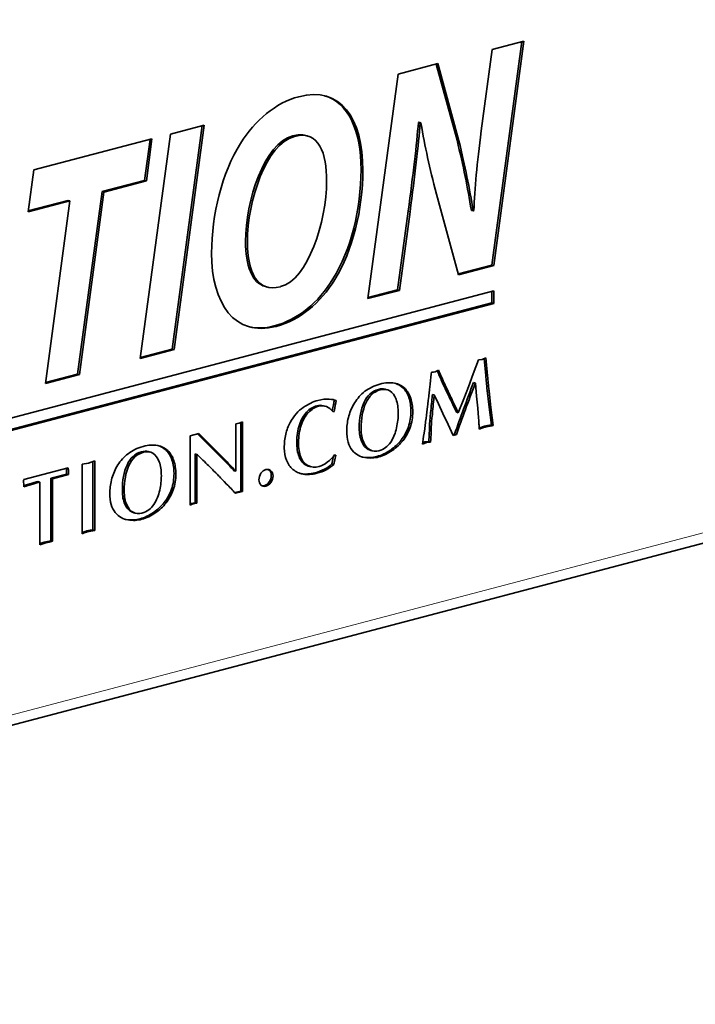
# Model space of a CAD drawing. Units: millimetres. Extents: x 0 to 1470, y 0 to 1040.
# Drawn here: x 1174 to 1187, y 429 to 448 of the extents above; entities that cross this region are included whole.
import ezdxf

# ---------------------------------------------------------------- set-up
doc = ezdxf.new("R2010")
doc.units = ezdxf.units.MM
doc.header["$LTSCALE"] = 3.5
doc.layers.add('Arêtes tangentes visibles(ISO)', color=7, linetype='Continuous', lineweight=18)
doc.layers.add('Arêtes visibles(ISO)', color=7, linetype='Continuous', lineweight=35)

msp = doc.modelspace()

# ---------------------------------------------------------------- linework, layer by layer
at = {"layer": 'Arêtes tangentes visibles(ISO)'}
for p, q in [((1238.5892, 451.7722), (1153.7364, 429.4327)), ((1181.677, 444.4541), (1181.6416, 444.4634)), ((1180.2291, 443.1513), (1180.1937, 443.1606)), ((1179.0956, 442.2466), (1179.0603, 442.2559)), ((1179.1001, 442.2478), (1179.0647, 442.2571)), ((1183.1674, 441.2936), (1183.132, 441.3029)), ((1181.1037, 441.0249), (1181.0684, 441.0342)), ((1181.1069, 441.0257), (1181.0716, 441.035)), ((1181.5748, 441.0552), (1181.5394, 441.0645)), ((1182.323, 441.1819), (1182.2877, 441.1912)), ((1183.1811, 441.1536), (1183.1458, 441.1629)), ((1180.94, 440.9356), (1180.9046, 440.9449)), ((1181.6896, 440.8645), (1181.6542, 440.8738)), ((1182.4499, 440.9092), (1182.4145, 440.9186)), ((1183.1981, 441.002), (1183.1627, 441.0113)), ((1180.824, 440.7687), (1180.7886, 440.778)), ((1183.2336, 440.686), (1183.1983, 440.6953)), ((1179.7216, 440.5871), (1179.6862, 440.5964)), ((1182.0984, 440.4809), (1182.063, 440.4902)), ((1182.1113, 440.6135), (1182.076, 440.6228)), ((1181.6795, 440.3031), (1181.6441, 440.3124)), ((1183.0753, 440.2943), (1183.0399, 440.3036)), ((1183.2114, 440.3291), (1183.1761, 440.3384)), ((1180.7468, 440.1346), (1180.7114, 440.1439)), ((1182.0814, 440.1704), (1182.0461, 440.1797)), ((1177.7762, 440.0158), (1177.7408, 440.0251)), ((1180.7843, 440.0137), (1180.749, 440.023)), ((1181.5418, 440.0507), (1181.5064, 440.06)), ((1176.3815, 439.7355), (1176.3461, 439.7448)), ((1176.5452, 439.8247), (1176.5098, 439.834)), ((1176.5484, 439.8256), (1176.513, 439.8349)), ((1177.0162, 439.8551), (1176.9809, 439.8644)), ((1177.9688, 439.8251), (1177.9334, 439.8344)), ((1181.2058, 439.7836), (1181.1704, 439.7929)), ((1181.3334, 439.8581), (1181.298, 439.8674)), ((1176.2655, 439.5685), (1176.2301, 439.5778)), ((1177.131, 439.6644), (1177.0957, 439.6737)), ((1178.1549, 439.6384), (1178.1196, 439.6477)), ((1179.7115, 439.5664), (1179.6761, 439.5757)), ((1174.3503, 439.1917), (1174.315, 439.201)), ((1176.1882, 438.9345), (1176.1529, 438.9438)), ((1177.121, 439.103), (1177.0856, 439.1123)), ((1176.2258, 438.8136), (1176.1905, 438.8229)), ((1176.9833, 438.8505), (1176.9479, 438.8599)), ((1177.4733, 438.8184), (1177.4436, 438.8262)), ((1177.5374, 438.8353), (1177.5021, 438.8446)), ((1176.6472, 438.5835), (1176.6119, 438.5928)), ((1176.7749, 438.6579), (1176.7395, 438.6672)), ((1175.546, 438.3111), (1175.5106, 438.3204)), ((1174.6112, 438.0642), (1174.5759, 438.0735)), ((1174.7326, 438.0969), (1174.6973, 438.1062))]:
    msp.add_line(p, q, dxfattribs=at)
at = {"layer": 'Arêtes visibles(ISO)'}
for p, q in [((1153.6007, 429.1984), (1238.4535, 451.5379)), ((1183.829, 447.7302), (1183.2513, 443.4274)), ((1183.2549, 447.579), (1183.867, 447.7402)), ((1183.867, 447.7402), (1183.2866, 443.4181)), ((1183.0463, 446.0086), (1183.2549, 447.579)), ((1181.4458, 447.1027), (1182.212, 447.3045)), ((1182.1814, 447.2964), (1182.5803, 445.8303)), ((1182.212, 447.3045), (1182.6156, 445.821)), ((1180.8654, 442.7807), (1181.4458, 447.1027)), ((1181.8502, 446.1763), (1181.8366, 446.1727)), ((1181.872, 446.1634), (1181.8366, 446.1727)), ((1181.8856, 446.167), (1181.8502, 446.1763)), ((1181.8856, 446.167), (1181.872, 446.1634)), ((1176.4842, 441.6272), (1177.0646, 445.9493)), ((1177.0646, 445.9493), (1177.7175, 446.1212)), ((1177.6796, 446.1112), (1177.1018, 441.8084)), ((1177.7175, 446.1212), (1177.1371, 441.7991)), ((1174.4394, 445.2581), (1176.711, 445.8562)), ((1176.673, 445.8462), (1176.5668, 445.0575)), ((1176.711, 445.8562), (1176.6021, 445.0482)), ((1179.706, 445.9123), (1179.6706, 445.9217)), ((1182.6156, 445.821), (1182.5803, 445.8303)), ((1174.3261, 444.4489), (1174.4394, 445.2581)), ((1176.5668, 445.0575), (1175.7507, 444.8426)), ((1176.6021, 445.0482), (1175.7861, 444.8333)), ((1176.6021, 445.0482), (1176.5668, 445.0575)), ((1175.7507, 444.8426), (1175.2791, 441.3286)), ((1175.7861, 444.8333), (1175.3145, 441.3193)), ((1175.7861, 444.8333), (1175.7507, 444.8426)), ((1175.1331, 444.6614), (1174.3261, 444.4489)), ((1175.0978, 444.6707), (1174.3288, 444.4683)), ((1174.6616, 441.1474), (1175.1331, 444.6614)), ((1175.1331, 444.6614), (1175.0978, 444.6707)), ((1182.611, 443.2402), (1182.1848, 444.792)), ((1181.6416, 444.4634), (1181.4376, 442.9499)), ((1181.677, 444.4541), (1181.473, 442.9406)), ((1182.8921, 444.4709), (1182.8567, 444.4802)), ((1182.8921, 444.4709), (1182.9058, 444.4745)), ((1183.2513, 443.4274), (1182.6063, 443.2576)), ((1183.2866, 443.4181), (1182.611, 443.2402)), ((1183.2866, 443.4181), (1183.2513, 443.4274)), ((1164.4714, 437.9767), (1183.2888, 442.9308)), ((1178.9296, 443.0043), (1178.8942, 443.0136)), ((1179.1817, 443.0116), (1179.1862, 443.0128)), ((1181.473, 442.9406), (1180.8654, 442.7807)), ((1181.4376, 442.9499), (1180.868, 442.8)), ((1181.473, 442.9406), (1181.4376, 442.9499)), ((1183.2534, 442.9215), (1183.2534, 442.699)), ((1183.2888, 442.9308), (1183.2888, 442.6897)), ((1183.2534, 442.699), (1164.4714, 437.7542)), ((1183.2888, 442.6897), (1164.4714, 437.7356)), ((1183.2888, 442.6897), (1183.2534, 442.699)), ((1179.0647, 442.2571), (1179.0603, 442.2559)), ((1179.1001, 442.2478), (1179.0956, 442.2466)), ((1177.1371, 441.7991), (1176.4842, 441.6272)), ((1177.1018, 441.8084), (1176.4868, 441.6465)), ((1177.1371, 441.7991), (1177.1018, 441.8084)), ((1182.8943, 441.3313), (1182.9945, 441.6048)), ((1182.9945, 441.6048), (1183.0656, 441.6108)), ((1183.0656, 441.6108), (1183.1334, 441.6414)), ((1183.1004, 441.6265), (1183.132, 441.3029)), ((1183.1334, 441.6414), (1183.1674, 441.2936)), ((1182.1574, 441.3716), (1182.2253, 441.4023)), ((1175.3145, 441.3193), (1174.6616, 441.1474)), ((1175.2791, 441.3286), (1174.6642, 441.1667)), ((1175.3145, 441.3193), (1175.2791, 441.3286)), ((1182.0895, 441.3665), (1182.1251, 441.3685)), ((1182.1251, 441.3685), (1182.1574, 441.3716)), ((1182.7997, 441.0831), (1182.8943, 441.3313)), ((1181.0716, 441.035), (1181.0684, 441.0342)), ((1181.1069, 441.0257), (1181.1037, 441.0249)), ((1181.2326, 441.0288), (1181.1972, 441.0381)), ((1182.7093, 440.8502), (1182.7997, 441.0831)), ((1182.9347, 441.1572), (1182.8993, 441.1665)), ((1182.9581, 440.9021), (1182.9347, 441.1572)), ((1180.2553, 440.8191), (1180.2199, 440.8284)), ((1182.1436, 440.9299), (1182.1083, 440.9392)), ((1182.2236, 440.7562), (1182.1436, 440.9299)), ((1182.6058, 440.5854), (1182.7093, 440.8502)), ((1182.9799, 440.676), (1182.9581, 440.9021)), ((1183.1627, 441.0113), (1183.1983, 440.6953)), ((1183.1981, 441.002), (1183.2336, 440.686)), ((1180.0453, 440.7108), (1180.0099, 440.7202)), ((1182.3101, 440.5718), (1182.2236, 440.7562)), ((1182.9945, 440.486), (1182.9799, 440.676)), ((1183.1983, 440.6953), (1183.2419, 440.3472)), ((1183.2336, 440.686), (1183.2773, 440.3379)), ((1180.2157, 440.6096), (1180.1839, 440.6179)), ((1180.2157, 440.6096), (1180.1947, 440.604)), ((1182.4095, 440.3584), (1182.3101, 440.5718)), ((1182.6058, 440.5854), (1182.5705, 440.5947)), ((1178.3241, 440.3738), (1178.3882, 440.3831)), ((1178.3241, 439.4606), (1178.3241, 440.3738)), ((1178.3882, 440.3831), (1178.4556, 440.4098)), ((1178.4202, 440.3958), (1178.4202, 439.078)), ((1178.4556, 440.4098), (1178.4556, 439.0687)), ((1180.4578, 440.2376), (1180.46, 440.2648)), ((1182.5064, 440.1473), (1182.4095, 440.3584)), ((1183.2773, 440.3379), (1183.2419, 440.3472)), ((1177.4436, 440.1434), (1177.6095, 440.187)), ((1177.4436, 438.8068), (1177.4436, 440.1434)), ((1177.5886, 440.1815), (1177.7408, 440.0251)), ((1177.6095, 440.187), (1177.7762, 440.0158)), ((1182.5325, 440.1728), (1182.4988, 440.1639)), ((1182.5679, 440.1635), (1182.5064, 440.1473)), ((1182.5679, 440.1635), (1182.5325, 440.1728)), ((1177.7408, 440.0251), (1177.9334, 439.8344)), ((1177.7762, 440.0158), (1177.9688, 439.8251)), ((1181.995, 440.0127), (1181.9174, 439.9801)), ((1181.9596, 440.022), (1181.921, 440.0058)), ((1181.9992, 440.0267), (1181.9596, 440.022)), ((1181.995, 440.0127), (1181.9596, 440.022)), ((1182.0346, 440.0174), (1181.995, 440.0127)), ((1182.0372, 440.03), (1181.9992, 440.0267)), ((1182.0346, 440.0174), (1181.9992, 440.0267)), ((1182.0725, 440.0207), (1182.0346, 440.0174)), ((1182.0725, 440.0207), (1182.0372, 440.03)), ((1176.513, 439.8349), (1176.5098, 439.834)), ((1176.5484, 439.8256), (1176.5452, 439.8247)), ((1176.6741, 439.8286), (1176.6387, 439.8379)), ((1177.5751, 439.7832), (1177.5397, 439.7925)), ((1177.5397, 439.7925), (1177.5397, 438.8507)), ((1177.5751, 439.7832), (1177.5751, 438.8414)), ((1177.9334, 439.8344), (1178.1196, 439.6477)), ((1177.9688, 439.8251), (1178.1549, 439.6384)), ((1180.2055, 439.7488), (1180.1738, 439.5994)), ((1180.2472, 439.7692), (1180.2092, 439.5901)), ((1180.2237, 439.7744), (1180.2472, 439.7692)), ((1180.9547, 439.8513), (1180.9193, 439.8606)), ((1174.2426, 439.3006), (1175.0971, 439.5256)), ((1175.3652, 439.5962), (1175.4874, 439.6156)), ((1175.3652, 438.2549), (1175.3652, 439.5962)), ((1175.4874, 439.6156), (1175.6104, 439.6594)), ((1175.575, 439.6468), (1175.575, 438.3289)), ((1175.6104, 439.6594), (1175.6104, 438.3196)), ((1179.7633, 439.5459), (1179.728, 439.5552)), ((1180.2092, 439.5901), (1180.1738, 439.5994)), ((1175.0674, 439.4056), (1174.762, 439.3252)), ((1174.7974, 439.3159), (1174.762, 439.3252)), ((1174.762, 439.3252), (1174.762, 438.1194)), ((1175.1027, 439.3963), (1174.7974, 439.3159)), ((1174.7974, 439.3159), (1174.7974, 438.1101)), ((1175.1027, 439.3963), (1175.0674, 439.4056)), ((1178.3241, 439.4606), (1178.2887, 439.4699)), ((1174.2418, 439.2084), (1174.2401, 439.2511)), ((1174.5522, 439.2514), (1174.5168, 439.2607)), ((1174.5522, 438.0441), (1174.5522, 439.2514)), ((1175.8993, 439.0374), (1175.9015, 439.0646)), ((1178.4202, 439.078), (1178.3026, 439.051)), ((1178.4556, 439.0687), (1178.3164, 439.0368)), ((1178.4556, 439.0687), (1178.4202, 439.078)), ((1177.466, 438.8389), (1177.4436, 438.83)), ((1177.4733, 438.8184), (1177.4436, 438.8068)), ((1177.5021, 438.8446), (1177.466, 438.8389)), ((1177.5013, 438.8296), (1177.466, 438.8389)), ((1177.5013, 438.8296), (1177.4733, 438.8184)), ((1177.5374, 438.8353), (1177.5013, 438.8296)), ((1177.5397, 438.8507), (1177.5021, 438.8446)), ((1177.5751, 438.8414), (1177.5374, 438.8353)), ((1177.5751, 438.8414), (1177.5397, 438.8507)), ((1176.3962, 438.6511), (1176.3608, 438.6604)), ((1175.6104, 438.3196), (1175.575, 438.3289)), ((1174.5759, 438.0735), (1174.5522, 438.0654)), ((1174.6112, 438.0642), (1174.5522, 438.0441)), ((1174.6334, 438.0932), (1174.5759, 438.0735)), ((1174.6687, 438.0839), (1174.6112, 438.0642)), ((1174.6973, 438.1062), (1174.6334, 438.0932)), ((1174.6687, 438.0839), (1174.6334, 438.0932)), ((1174.7326, 438.0969), (1174.6687, 438.0839)), ((1174.762, 438.1194), (1174.6973, 438.1062)), ((1174.7974, 438.1101), (1174.7326, 438.0969)), ((1174.7974, 438.1101), (1174.762, 438.1194))]:
    msp.add_line(p, q, dxfattribs=at)
for points, knots in [([(1178.411, 445.7656), (1178.6966, 446.2182), (1179.0911, 446.5509), (1179.5354, 446.6679), (1180.3424, 446.8803), (1180.7686, 446.2502), (1180.7686, 445.2543), (1180.7686, 444.4996), (1180.5736, 443.7059), (1180.2291, 443.1513)], [2, 2, 2, 2, 3, 3, 3, 4, 4, 4, 5, 5, 5, 5]), ([(1180.0313, 446.6865), (1180.4928, 446.5532), (1180.7332, 446.0116), (1180.7332, 445.2636), (1180.7332, 444.5089), (1180.5383, 443.7152), (1180.1937, 443.1606)], [3.2489686, 3.2489686, 3.2489686, 3.2489686, 4, 4, 4, 5, 5, 5, 5]), ([(1179.6706, 445.9217), (1179.5996, 445.9403), (1179.5161, 445.9391), (1179.4184, 445.9134), (1178.8698, 445.7689), (1178.5116, 444.6725), (1178.5116, 443.8808), (1178.5116, 443.4205), (1178.6312, 443.0828), (1178.8942, 443.0136)], [1.7966582, 1.7966582, 1.7966582, 1.7966582, 2, 2, 2, 3, 3, 3, 3.783097, 3.783097, 3.783097, 3.783097]), ([(1179.1862, 443.0128), (1179.7122, 443.1513), (1180.0704, 444.2602), (1180.0704, 445.0458), (1180.0704, 445.5654), (1179.9343, 446.0306), (1179.4538, 445.904), (1178.9051, 445.7596), (1178.547, 444.6632), (1178.547, 443.8715), (1178.547, 443.2838), (1178.742, 442.8958), (1179.1817, 443.0116)], [0, 0, 0, 0, 1, 1, 1, 2, 2, 2, 3, 3, 3, 4, 4, 4, 4]), ([(1179.0956, 442.2466), (1178.3021, 442.0377), (1177.8578, 442.6878), (1177.8578, 443.659), (1177.8578, 444.4075), (1178.0618, 445.1974), (1178.411, 445.7656)], [0, 0, 0, 0, 1, 1, 1, 2, 2, 2, 2]), ([(1180.8097, 440.9973), (1180.8902, 441.0603), (1180.986, 441.1064), (1181.097, 441.1356), (1181.2032, 441.1636), (1181.2962, 441.17), (1181.3759, 441.1549), (1181.4557, 441.1398), (1181.522, 441.1065), (1181.5748, 441.0552)], [4, 4, 4, 4, 5, 5, 5, 6, 6, 6, 7, 7, 7, 7]), ([(1181.4497, 440.5711), (1181.4497, 440.6776), (1181.4358, 440.7682), (1181.4081, 440.843), (1181.3803, 440.9178), (1181.3406, 440.9715), (1181.2888, 441.0042), (1181.2371, 441.0368), (1181.1764, 441.044), (1181.1069, 441.0257)], [0, 0, 0, 0, 1, 1, 1, 2, 2, 2, 3, 3, 3, 3]), ([(1179.3692, 440.3947), (1179.4412, 440.5245), (1179.5257, 440.6222), (1179.6226, 440.6876), (1179.7196, 440.753), (1179.813, 440.7976), (1179.903, 440.8213), (1179.9832, 440.8424), (1180.055, 440.8509), (1180.1183, 440.8469)], [2, 2, 2, 2, 3, 3, 3, 4, 4, 4, 5, 5, 5, 5]), ([(1180.4996, 440.5251), (1180.5239, 440.6138), (1180.5615, 440.6989), (1180.6124, 440.7804), (1180.6633, 440.8619), (1180.7291, 440.9342), (1180.8097, 440.9973)], [2, 2, 2, 2, 3, 3, 3, 4, 4, 4, 4]), ([(1181.6542, 440.8738), (1181.68, 440.796), (1181.693, 440.7103), (1181.693, 440.6165), (1181.693, 440.5069), (1181.6767, 440.4056), (1181.6441, 440.3124)], [8, 8, 8, 8, 9, 9, 9, 10, 10, 10, 10]), ([(1181.6896, 440.8645), (1181.7154, 440.7867), (1181.7284, 440.701), (1181.7284, 440.6072), (1181.7284, 440.4976), (1181.7121, 440.3962), (1181.6795, 440.3031)], [8, 8, 8, 8, 9, 9, 9, 10, 10, 10, 10]), ([(1180.0099, 440.7202), (1179.969, 440.7309), (1179.9272, 440.7307), (1179.8846, 440.7195), (1179.8113, 440.7002), (1179.7452, 440.6591), (1179.6862, 440.5964)], [9.1576551, 9.1576551, 9.1576551, 9.1576551, 10, 10, 10, 11, 11, 11, 11]), ([(1180.0682, 440.7036), (1180.02, 440.7213), (1179.9706, 440.7235), (1179.92, 440.7102), (1179.8467, 440.6909), (1179.7805, 440.6498), (1179.7216, 440.5871)], [9, 9, 9, 9, 10, 10, 10, 11, 11, 11, 11]), ([(1180.7886, 440.778), (1180.7288, 440.643), (1180.6989, 440.4805), (1180.6989, 440.2903), (1180.6989, 440.2365), (1180.703, 440.1877), (1180.7114, 440.1439)], [6, 6, 6, 6, 7, 7, 7, 8, 8, 8, 8]), ([(1180.824, 440.7687), (1180.7641, 440.6337), (1180.7342, 440.4712), (1180.7342, 440.281), (1180.7342, 440.2271), (1180.7384, 440.1784), (1180.7468, 440.1346)], [6, 6, 6, 6, 7, 7, 7, 8, 8, 8, 8]), ([(1179.6862, 440.5964), (1179.6272, 440.5336), (1179.5806, 440.4522), (1179.5464, 440.3521), (1179.5122, 440.2521), (1179.4951, 440.1409), (1179.4951, 440.0185), (1179.4951, 439.9113), (1179.5102, 439.8189), (1179.5405, 439.7412), (1179.5707, 439.6636), (1179.6159, 439.6084), (1179.6761, 439.5757)], [11, 11, 11, 11, 12, 12, 12, 13, 13, 13, 14, 14, 14, 15, 15, 15, 15]), ([(1179.7216, 440.5871), (1179.6626, 440.5243), (1179.616, 440.4429), (1179.5818, 440.3428), (1179.5476, 440.2428), (1179.5305, 440.1316), (1179.5305, 440.0092), (1179.5305, 439.902), (1179.5456, 439.8096), (1179.5758, 439.7319), (1179.6061, 439.6542), (1179.6513, 439.5991), (1179.7115, 439.5664)], [11, 11, 11, 11, 12, 12, 12, 13, 13, 13, 14, 14, 14, 15, 15, 15, 15]), ([(1180.7843, 440.0137), (1180.8151, 439.9445), (1180.8563, 439.8964), (1180.908, 439.8694), (1180.9598, 439.8425), (1181.0161, 439.8371), (1181.077, 439.8531), (1181.1729, 439.8784), (1181.2486, 439.9333), (1181.3038, 440.0179), (1181.359, 440.1025), (1181.3971, 440.1947), (1181.4182, 440.2947), (1181.4392, 440.3947), (1181.4497, 440.4868), (1181.4497, 440.5711)], [9, 9, 9, 9, 10, 10, 10, 11, 11, 11, 12, 12, 12, 13, 13, 13, 14, 14, 14, 14]), ([(1182.063, 440.4902), (1182.0539, 440.399), (1182.0493, 440.3313), (1182.0493, 440.287), (1182.0493, 440.2496), (1182.0482, 440.2138), (1182.0461, 440.1797)], [41, 41, 41, 41, 42, 42, 42, 43, 43, 43, 43]), ([(1182.0984, 440.4809), (1182.0892, 440.3897), (1182.0846, 440.322), (1182.0846, 440.2777), (1182.0846, 440.2403), (1182.0836, 440.2045), (1182.0814, 440.1704)], [41, 41, 41, 41, 42, 42, 42, 43, 43, 43, 43]), ([(1183.0058, 440.2666), (1183.0058, 440.2983), (1183.0052, 440.3245), (1183.0042, 440.3451), (1183.0031, 440.3657), (1182.9998, 440.4126), (1182.9945, 440.486)], [27, 27, 27, 27, 28, 28, 28, 29, 29, 29, 29]), ([(1179.2563, 439.9051), (1179.2563, 440.0007), (1179.266, 440.0898), (1179.2853, 440.1721), (1179.3047, 440.2545), (1179.3326, 440.3287), (1179.3692, 440.3947)], [0, 0, 0, 0, 1, 1, 1, 2, 2, 2, 2]), ([(1183.1761, 440.3384), (1183.1499, 440.3341), (1183.1266, 440.3292), (1183.1062, 440.3238), (1183.0841, 440.318), (1183.062, 440.3113), (1183.0399, 440.3036)], [24, 24, 24, 24, 25, 25, 25, 26, 26, 26, 26]), ([(1183.2114, 440.3291), (1183.1853, 440.3248), (1183.162, 440.3199), (1183.1416, 440.3145), (1183.1194, 440.3087), (1183.0974, 440.302), (1183.0753, 440.2943)], [24, 24, 24, 24, 25, 25, 25, 26, 26, 26, 26]), ([(1180.5636, 439.8635), (1180.5281, 439.9048), (1180.5015, 439.9564), (1180.484, 440.0183), (1180.4666, 440.0802), (1180.4578, 440.1533), (1180.4578, 440.2376)], [16, 16, 16, 16, 17, 17, 17, 18, 18, 18, 18]), ([(1176.2511, 439.7971), (1176.3317, 439.8601), (1176.4275, 439.9063), (1176.5385, 439.9355), (1176.6447, 439.9634), (1176.7377, 439.9699), (1176.8174, 439.9548), (1176.8972, 439.9396), (1176.9634, 439.9064), (1177.0162, 439.8551)], [4, 4, 4, 4, 5, 5, 5, 6, 6, 6, 7, 7, 7, 7]), ([(1180.749, 440.023), (1180.7797, 439.9538), (1180.8209, 439.9057), (1180.8727, 439.8787), (1180.8878, 439.8708), (1180.9034, 439.8648), (1180.9193, 439.8606)], [9, 9, 9, 9, 10, 10, 10, 10.2931702, 10.2931702, 10.2931702, 10.2931702]), ([(1175.9411, 439.325), (1175.9654, 439.4137), (1176.003, 439.4988), (1176.0539, 439.5803), (1176.1048, 439.6618), (1176.1705, 439.7341), (1176.2511, 439.7971)], [2, 2, 2, 2, 3, 3, 3, 4, 4, 4, 4]), ([(1176.8912, 439.371), (1176.8912, 439.4775), (1176.8773, 439.5681), (1176.8496, 439.6429), (1176.8218, 439.7177), (1176.7821, 439.7714), (1176.7303, 439.804), (1176.6786, 439.8367), (1176.6179, 439.8439), (1176.5484, 439.8256)], [0, 0, 0, 0, 1, 1, 1, 2, 2, 2, 3, 3, 3, 3]), ([(1179.7115, 439.5664), (1179.7717, 439.5337), (1179.8447, 439.5287), (1179.9305, 439.5513), (1179.977, 439.5635), (1180.0284, 439.5902), (1180.0848, 439.6312), (1180.1413, 439.6723), (1180.1875, 439.72), (1180.2237, 439.7744)], [15, 15, 15, 15, 16, 16, 16, 17, 17, 17, 18, 18, 18, 18]), ([(1181.2058, 439.7836), (1181.1622, 439.762), (1181.1185, 439.7454), (1181.0749, 439.7339), (1180.9909, 439.7118), (1180.9022, 439.7075), (1180.8087, 439.7209), (1180.7153, 439.7343), (1180.6336, 439.7818), (1180.5636, 439.8635)], [13, 13, 13, 13, 14, 14, 14, 15, 15, 15, 16, 16, 16, 16]), ([(1181.1704, 439.7929), (1181.1268, 439.7713), (1181.0832, 439.7547), (1181.0395, 439.7433), (1180.9555, 439.7211), (1180.8668, 439.7168), (1180.7734, 439.7302), (1180.7655, 439.7313), (1180.7577, 439.7327), (1180.7499, 439.7343)], [13, 13, 13, 13, 14, 14, 14, 15, 15, 15, 15.0846354, 15.0846354, 15.0846354, 15.0846354]), ([(1175.0618, 439.5163), (1175.0622, 439.5128), (1175.0628, 439.5095), (1175.0637, 439.5063), (1175.0662, 439.4975), (1175.0674, 439.4909), (1175.0674, 439.4865), (1175.0674, 439.4815), (1175.0674, 439.4774), (1175.0674, 439.4743), (1175.0674, 439.4644), (1175.0674, 439.4573), (1175.0674, 439.453), (1175.0674, 439.4443), (1175.0672, 439.4348), (1175.067, 439.4245), (1175.0667, 439.4142), (1175.0668, 439.408), (1175.0674, 439.4056)], [11.630206, 11.630206, 11.630206, 11.630206, 12, 12, 12, 13, 13, 13, 14, 14, 14, 15, 15, 15, 16, 16, 16, 17, 17, 17, 17]), ([(1175.0971, 439.5256), (1175.096, 439.5152), (1175.0966, 439.5057), (1175.0991, 439.4969), (1175.1015, 439.4882), (1175.1027, 439.4816), (1175.1027, 439.4772), (1175.1027, 439.4722), (1175.1027, 439.4681), (1175.1027, 439.465), (1175.1027, 439.4551), (1175.1027, 439.448), (1175.1027, 439.4436), (1175.1027, 439.435), (1175.1026, 439.4255), (1175.1023, 439.4152), (1175.102, 439.4049), (1175.1022, 439.3986), (1175.1027, 439.3963)], [11, 11, 11, 11, 12, 12, 12, 13, 13, 13, 14, 14, 14, 15, 15, 15, 16, 16, 16, 17, 17, 17, 17]), ([(1176.2301, 439.5778), (1176.1703, 439.4429), (1176.1403, 439.2804), (1176.1403, 439.0902), (1176.1403, 439.0363), (1176.1445, 438.9875), (1176.1529, 438.9438)], [6, 6, 6, 6, 7, 7, 7, 8, 8, 8, 8]), ([(1176.2655, 439.5685), (1176.2056, 439.4336), (1176.1757, 439.2711), (1176.1757, 439.0809), (1176.1757, 439.027), (1176.1799, 438.9782), (1176.1882, 438.9345)], [6, 6, 6, 6, 7, 7, 7, 8, 8, 8, 8]), ([(1177.0957, 439.6737), (1177.1215, 439.5959), (1177.1345, 439.5102), (1177.1345, 439.4164), (1177.1345, 439.3068), (1177.1182, 439.2054), (1177.0856, 439.1123)], [8, 8, 8, 8, 9, 9, 9, 10, 10, 10, 10]), ([(1177.131, 439.6644), (1177.1569, 439.5866), (1177.1698, 439.5009), (1177.1698, 439.4071), (1177.1698, 439.2975), (1177.1535, 439.1961), (1177.121, 439.103)], [8, 8, 8, 8, 9, 9, 9, 10, 10, 10, 10]), ([(1178.9041, 439.4909), (1178.9418, 439.5008), (1178.974, 439.4937), (1179.0004, 439.4697), (1179.0268, 439.4455), (1179.0401, 439.4117), (1179.0401, 439.368), (1179.0401, 439.3236), (1179.0267, 439.2822), (1179, 439.2438), (1178.9733, 439.2054), (1178.9413, 439.1813), (1178.9041, 439.1716), (1178.8669, 439.1617), (1178.8349, 439.169), (1178.8082, 439.1933), (1178.7815, 439.2177), (1178.7681, 439.252), (1178.7681, 439.2964), (1178.7681, 439.3401), (1178.7813, 439.3809), (1178.8078, 439.4189), (1178.8342, 439.4569), (1178.8663, 439.4809), (1178.9041, 439.4909)], [-8, -8, -8, -8, -7, -7, -7, -6, -6, -6, -5, -5, -5, -4, -4, -4, -3, -3, -3, -2, -2, -2, -1, -1, -1, 0, 0, 0, 0]), ([(1180.2092, 439.5901), (1180.1256, 439.5121), (1180.0164, 439.4553), (1179.8816, 439.4198), (1179.785, 439.3944), (1179.6981, 439.3888), (1179.6207, 439.4029), (1179.5433, 439.417), (1179.4775, 439.4472), (1179.4233, 439.4934), (1179.3692, 439.5397), (1179.3277, 439.5986), (1179.2992, 439.6703)], [20, 20, 20, 20, 21, 21, 21, 22, 22, 22, 23, 23, 23, 24, 24, 24, 24]), ([(1180.1738, 439.5994), (1180.0902, 439.5214), (1179.981, 439.4646), (1179.8462, 439.4291), (1179.7497, 439.4037), (1179.6627, 439.3981), (1179.5854, 439.4122), (1179.5789, 439.4134), (1179.5725, 439.4147), (1179.5662, 439.4161)], [20, 20, 20, 20, 21, 21, 21, 22, 22, 22, 22.0833917, 22.0833917, 22.0833917, 22.0833917]), ([(1176.2258, 438.8136), (1176.2565, 438.7443), (1176.2977, 438.6962), (1176.3495, 438.6693), (1176.4012, 438.6423), (1176.4576, 438.6369), (1176.5185, 438.653), (1176.6144, 438.6782), (1176.69, 438.7332), (1176.7453, 438.8177), (1176.8005, 438.9023), (1176.8386, 438.9946), (1176.8597, 439.0946), (1176.8807, 439.1946), (1176.8912, 439.2867), (1176.8912, 439.371)], [9, 9, 9, 9, 10, 10, 10, 11, 11, 11, 12, 12, 12, 13, 13, 13, 14, 14, 14, 14]), ([(1178.9418, 439.495), (1178.95, 439.491), (1178.9577, 439.4856), (1178.965, 439.479), (1178.9915, 439.4548), (1179.0047, 439.421), (1179.0047, 439.3773), (1179.0047, 439.3329), (1178.9913, 439.2915), (1178.9646, 439.2531), (1178.9379, 439.2148), (1178.9059, 439.1907), (1178.8687, 439.1809), (1178.8559, 439.1775), (1178.8437, 439.1761), (1178.8321, 439.1768)], [-7.2767505, -7.2767505, -7.2767505, -7.2767505, -7, -7, -7, -6, -6, -6, -5, -5, -5, -4, -4, -4, -3.6549339, -3.6549339, -3.6549339, -3.6549339]), ([(1174.2401, 439.2511), (1174.2401, 439.2568), (1174.2401, 439.261), (1174.2401, 439.2636), (1174.2401, 439.2706), (1174.2404, 439.277), (1174.2409, 439.2829), (1174.2415, 439.2888), (1174.242, 439.2947), (1174.2426, 439.3006)], [7, 7, 7, 7, 8, 8, 8, 9, 9, 9, 10, 10, 10, 10]), ([(1176.0051, 438.6634), (1175.9696, 438.7046), (1175.943, 438.7562), (1175.9255, 438.8182), (1175.908, 438.8801), (1175.8993, 438.9531), (1175.8993, 439.0374)], [16, 16, 16, 16, 17, 17, 17, 18, 18, 18, 18]), ([(1176.1905, 438.8229), (1176.2212, 438.7536), (1176.2624, 438.7056), (1176.3141, 438.6786), (1176.3293, 438.6707), (1176.3449, 438.6647), (1176.3608, 438.6604)], [9, 9, 9, 9, 10, 10, 10, 10.2931702, 10.2931702, 10.2931702, 10.2931702]), ([(1176.6472, 438.5835), (1176.6036, 438.5619), (1176.56, 438.5453), (1176.5164, 438.5338), (1176.4324, 438.5117), (1176.3436, 438.5073), (1176.2502, 438.5208), (1176.1568, 438.5342), (1176.0751, 438.5817), (1176.0051, 438.6634)], [13, 13, 13, 13, 14, 14, 14, 15, 15, 15, 16, 16, 16, 16]), ([(1176.6119, 438.5928), (1176.5683, 438.5712), (1176.5246, 438.5546), (1176.481, 438.5431), (1176.397, 438.521), (1176.3083, 438.5166), (1176.2149, 438.5301), (1176.207, 438.5312), (1176.1992, 438.5326), (1176.1914, 438.5342)], [13, 13, 13, 13, 14, 14, 14, 15, 15, 15, 15.0846354, 15.0846354, 15.0846354, 15.0846354]), ([(1175.5106, 438.3204), (1175.4856, 438.3163), (1175.4639, 438.3118), (1175.4456, 438.307), (1175.4189, 438.3), (1175.3921, 438.2909), (1175.3652, 438.2799)], [4, 4, 4, 4, 5, 5, 5, 5.6959343, 5.6959343, 5.6959343, 5.6959343]), ([(1175.546, 438.3111), (1175.5209, 438.307), (1175.4992, 438.3025), (1175.4809, 438.2977), (1175.4426, 438.2876), (1175.404, 438.2734), (1175.3652, 438.2549)], [4, 4, 4, 4, 5, 5, 5, 6, 6, 6, 6])]:
    msp.add_open_spline(points, degree=3, knots=knots, dxfattribs=at)
for points in [[(1181.8366, 446.1727), (1181.8049, 445.7561), (1181.7323, 445.1493), (1181.6416, 444.4634)], [(1181.872, 446.1634), (1181.8402, 445.7468), (1181.7677, 445.14), (1181.677, 444.4541)], [(1182.1848, 444.792), (1182.0488, 445.3254), (1181.9671, 445.6812), (1181.8856, 446.167)], [(1182.9058, 444.4745), (1182.9193, 444.905), (1182.9646, 445.3747), (1183.0463, 446.0086)], [(1182.5803, 445.8303), (1182.7026, 445.3305), (1182.7842, 444.9189), (1182.8567, 444.4802)], [(1182.6156, 445.821), (1182.738, 445.3212), (1182.8196, 444.9096), (1182.8921, 444.4709)], [(1180.1937, 443.1606), (1179.9127, 442.7031), (1179.5227, 442.3777), (1179.0647, 442.2571)], [(1180.2291, 443.1513), (1179.948, 442.6938), (1179.5581, 442.3684), (1179.1001, 442.2478)], [(1179.0603, 442.2559), (1178.8816, 442.2089), (1178.7207, 442.2054), (1178.5786, 442.2393)], [(1182.199, 441.3904), (1182.2297, 441.3193), (1182.2592, 441.2529), (1182.2877, 441.1912)], [(1182.2253, 441.4023), (1182.2592, 441.3231), (1182.2918, 441.2497), (1182.323, 441.1819)], [(1182.0628, 441.1331), (1182.0752, 441.241), (1182.0841, 441.3188), (1182.0895, 441.3665)], [(1183.132, 441.3029), (1183.1363, 441.2558), (1183.1409, 441.2091), (1183.1458, 441.1629)], [(1183.1674, 441.2936), (1183.1717, 441.2465), (1183.1762, 441.1998), (1183.1811, 441.1536)], [(1181.0684, 441.0342), (1181.0058, 441.0177), (1180.9512, 440.9879), (1180.9046, 440.9449)], [(1181.1037, 441.0249), (1181.0412, 441.0084), (1180.9866, 440.9786), (1180.94, 440.9356)], [(1181.1972, 441.0381), (1181.1592, 441.0481), (1181.1173, 441.0471), (1181.0716, 441.035)], [(1181.3897, 441.1521), (1181.448, 441.1341), (1181.4979, 441.1049), (1181.5394, 441.0645)], [(1181.5394, 441.0645), (1181.59, 441.0151), (1181.6283, 440.9516), (1181.6542, 440.8738)], [(1181.5748, 441.0552), (1181.6254, 441.0058), (1181.6637, 440.9423), (1181.6896, 440.8645)], [(1182.0354, 440.8957), (1182.0364, 440.9029), (1182.0456, 440.9821), (1182.0628, 441.1331)], [(1182.2877, 441.1912), (1182.3291, 441.1001), (1182.3714, 441.0092), (1182.4145, 440.9186)], [(1182.323, 441.1819), (1182.3645, 441.0908), (1182.4068, 440.9999), (1182.4499, 440.9092)], [(1182.8993, 441.1665), (1182.7652, 440.8163), (1182.6429, 440.4851), (1182.5325, 440.1728)], [(1182.9347, 441.1572), (1182.8005, 440.807), (1182.6783, 440.4758), (1182.5679, 440.1635)], [(1183.1458, 441.1629), (1183.149, 441.132), (1183.1546, 441.0815), (1183.1627, 441.0113)], [(1183.1811, 441.1536), (1183.1843, 441.1227), (1183.19, 441.0722), (1183.1981, 441.002)], [(1180.1183, 440.8469), (1180.1816, 440.8429), (1180.2273, 440.8337), (1180.2553, 440.8191)], [(1180.2199, 440.8284), (1180.2092, 440.7793), (1180.1962, 440.7104), (1180.1808, 440.6216)], [(1180.1993, 440.8371), (1180.207, 440.8345), (1180.2139, 440.8316), (1180.2199, 440.8284)], [(1180.9046, 440.9449), (1180.858, 440.9019), (1180.8193, 440.8463), (1180.7886, 440.778)], [(1180.94, 440.9356), (1180.8933, 440.8926), (1180.8547, 440.837), (1180.824, 440.7687)], [(1182.0063, 440.6541), (1182.0127, 440.7052), (1182.0224, 440.7858), (1182.0354, 440.8957)], [(1182.1083, 440.9392), (1182.0991, 440.8608), (1182.0883, 440.7553), (1182.076, 440.6228)], [(1182.1436, 440.9299), (1182.1345, 440.8515), (1182.1237, 440.746), (1182.1113, 440.6135)], [(1182.4145, 440.9186), (1182.4474, 440.8499), (1182.4993, 440.7419), (1182.5705, 440.5947)], [(1182.4499, 440.9092), (1182.4827, 440.8406), (1182.5347, 440.7326), (1182.6058, 440.5854)], [(1180.1947, 440.604), (1180.1586, 440.6527), (1180.1164, 440.6859), (1180.0682, 440.7036)], [(1180.2553, 440.8191), (1180.2445, 440.7695), (1180.2313, 440.6996), (1180.2157, 440.6096)], [(1181.9764, 440.416), (1181.9866, 440.4967), (1181.9966, 440.5761), (1182.0063, 440.6541)], [(1180.4701, 440.3909), (1180.4769, 440.4345), (1180.4867, 440.4792), (1180.4996, 440.5251)], [(1182.076, 440.6228), (1182.0727, 440.5852), (1182.0684, 440.541), (1182.063, 440.4902)], [(1182.1113, 440.6135), (1182.1081, 440.5759), (1182.1037, 440.5317), (1182.0984, 440.4809)], [(1180.46, 440.2648), (1180.46, 440.3053), (1180.4634, 440.3473), (1180.4701, 440.3909)], [(1181.6441, 440.3124), (1181.6115, 440.2192), (1181.5656, 440.1351), (1181.5064, 440.06)], [(1181.6795, 440.3031), (1181.6469, 440.2099), (1181.601, 440.1258), (1181.5418, 440.0507)], [(1181.9465, 440.1923), (1181.9637, 440.3191), (1181.9737, 440.3938), (1181.9764, 440.416)], [(1183.0399, 440.3036), (1183.0288, 440.2997), (1183.0174, 440.2955), (1183.0057, 440.2908)], [(1183.0753, 440.2943), (1183.0532, 440.2866), (1183.03, 440.2774), (1183.0058, 440.2666)], [(1183.2419, 440.3472), (1183.2241, 440.3457), (1183.2022, 440.3428), (1183.1761, 440.3384)], [(1183.2773, 440.3379), (1183.2595, 440.3364), (1183.2375, 440.3335), (1183.2114, 440.3291)], [(1180.7114, 440.1439), (1180.7198, 440.1001), (1180.7323, 440.0598), (1180.749, 440.023)], [(1180.7468, 440.1346), (1180.7551, 440.0908), (1180.7676, 440.0505), (1180.7843, 440.0137)], [(1181.9174, 439.9801), (1181.9255, 440.0373), (1181.9352, 440.1081), (1181.9465, 440.1923)], [(1182.0461, 440.1797), (1182.0401, 440.0856), (1182.0372, 440.0357), (1182.0372, 440.03)], [(1182.0814, 440.1704), (1182.0755, 440.0763), (1182.0725, 440.0264), (1182.0725, 440.0207)], [(1176.8312, 439.9519), (1176.8895, 439.934), (1176.9393, 439.9048), (1176.9809, 439.8644)], [(1179.2992, 439.6703), (1179.2706, 439.7419), (1179.2563, 439.8202), (1179.2563, 439.9051)], [(1181.5064, 440.06), (1181.4472, 439.9849), (1181.3777, 439.9207), (1181.298, 439.8674)], [(1181.5418, 440.0507), (1181.4825, 439.9755), (1181.4131, 439.9114), (1181.3334, 439.8581)], [(1176.3461, 439.7448), (1176.2995, 439.7018), (1176.2608, 439.6461), (1176.2301, 439.5778)], [(1176.3815, 439.7355), (1176.3348, 439.6925), (1176.2962, 439.6368), (1176.2655, 439.5685)], [(1176.5098, 439.834), (1176.4473, 439.8176), (1176.3927, 439.7878), (1176.3461, 439.7448)], [(1176.5452, 439.8247), (1176.4826, 439.8083), (1176.4281, 439.7785), (1176.3815, 439.7355)], [(1176.6387, 439.8379), (1176.6007, 439.8479), (1176.5588, 439.8469), (1176.513, 439.8349)], [(1176.9809, 439.8644), (1177.0315, 439.815), (1177.0698, 439.7514), (1177.0957, 439.6737)], [(1177.0162, 439.8551), (1177.0669, 439.8057), (1177.1052, 439.7421), (1177.131, 439.6644)], [(1177.6908, 439.6721), (1177.6218, 439.7388), (1177.5832, 439.7758), (1177.5751, 439.7832)], [(1181.298, 439.8674), (1181.2566, 439.8394), (1181.214, 439.8146), (1181.1704, 439.7929)], [(1181.3334, 439.8581), (1181.2919, 439.83), (1181.2494, 439.8053), (1181.2058, 439.7836)], [(1177.7977, 439.5682), (1177.7674, 439.5982), (1177.7318, 439.6328), (1177.6908, 439.6721)], [(1177.8964, 439.4697), (1177.8775, 439.4888), (1177.8446, 439.5216), (1177.7977, 439.5682)], [(1178.1196, 439.6477), (1178.1838, 439.5816), (1178.2401, 439.5223), (1178.2887, 439.4699)], [(1178.1549, 439.6384), (1178.2191, 439.5723), (1178.2755, 439.513), (1178.3241, 439.4606)], [(1179.6761, 439.5757), (1179.6925, 439.5668), (1179.7097, 439.56), (1179.728, 439.5552)], [(1175.9116, 439.1908), (1175.9184, 439.2344), (1175.9282, 439.2791), (1175.9411, 439.325)], [(1178.0073, 439.3573), (1177.9927, 439.3725), (1177.9557, 439.4099), (1177.8964, 439.4697)], [(1178.1472, 439.2127), (1178.083, 439.2794), (1178.0364, 439.3276), (1178.0073, 439.3573)], [(1174.2434, 439.1945), (1174.2423, 439.2019), (1174.2418, 439.2065), (1174.2418, 439.2084)], [(1174.3503, 439.1917), (1174.3093, 439.1792), (1174.2731, 439.1688), (1174.2418, 439.1605)], [(1174.2418, 439.1605), (1174.2428, 439.1646), (1174.2439, 439.1691), (1174.245, 439.1738)], [(1174.245, 439.1738), (1174.245, 439.1802), (1174.2444, 439.1871), (1174.2434, 439.1945)], [(1174.315, 439.201), (1174.2898, 439.1933), (1174.2664, 439.1864), (1174.2448, 439.1803)], [(1174.5168, 439.2607), (1174.4844, 439.2521), (1174.4171, 439.2322), (1174.315, 439.201)], [(1174.5522, 439.2514), (1174.5198, 439.2428), (1174.4525, 439.2229), (1174.3503, 439.1917)], [(1175.9015, 439.0646), (1175.9015, 439.1052), (1175.9049, 439.1472), (1175.9116, 439.1908)], [(1178.3164, 439.0368), (1178.2597, 439.0953), (1178.2033, 439.154), (1178.1472, 439.2127)], [(1176.1529, 438.9438), (1176.1612, 438.9), (1176.1737, 438.8597), (1176.1905, 438.8229)], [(1176.1882, 438.9345), (1176.1966, 438.8907), (1176.2091, 438.8504), (1176.2258, 438.8136)], [(1177.0856, 439.1123), (1177.053, 439.0191), (1177.0071, 438.935), (1176.9479, 438.8599)], [(1177.121, 439.103), (1177.0884, 439.0098), (1177.0425, 438.9257), (1176.9833, 438.8505)], [(1176.9479, 438.8599), (1176.8887, 438.7847), (1176.8192, 438.7205), (1176.7395, 438.6672)], [(1176.9833, 438.8505), (1176.924, 438.7754), (1176.8545, 438.7112), (1176.7749, 438.6579)], [(1176.7395, 438.6672), (1176.6981, 438.6392), (1176.6555, 438.6144), (1176.6119, 438.5928)], [(1176.7749, 438.6579), (1176.7334, 438.6299), (1176.6908, 438.6051), (1176.6472, 438.5835)], [(1175.575, 438.3289), (1175.5572, 438.3274), (1175.5357, 438.3245), (1175.5106, 438.3204)], [(1175.6104, 438.3196), (1175.5925, 438.318), (1175.5711, 438.3152), (1175.546, 438.3111)]]:
    msp.add_open_spline(points, degree=3, dxfattribs=at)

doc.saveas('drawing.dxf')
